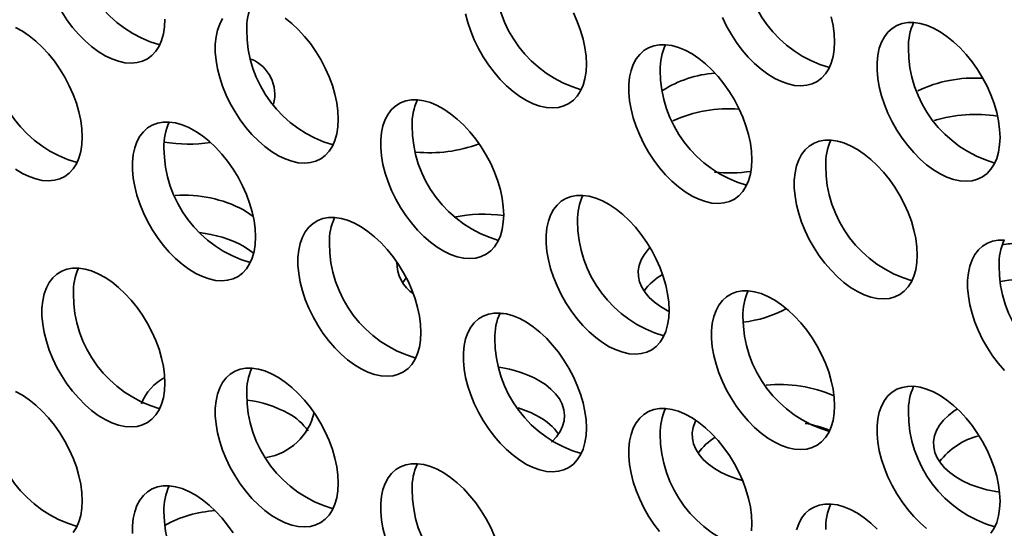
# Model space of a CAD drawing. Units: inches. Extents: x 1.3 to 67.2, y 0.5 to 87.5.
# Drawn here: x 55.3 to 56.5, y 63.3 to 64 of the extents above; entities that cross this region are included whole.
import ezdxf

# ---------------------------------------------------------------- set-up
doc = ezdxf.new("R2010")
doc.units = ezdxf.units.IN
doc.header["$LTSCALE"] = 8
doc.header["$MEASUREMENT"] = 0

msp = doc.modelspace()

# ---------------------------------------------------------------- linework, layer by layer
at = {"color": 7, "linetype": 'Continuous', "lineweight": 35}
msp.add_line((55.9257421, 63.6070055), (55.9213107, 63.6064735), dxfattribs=at)
at = {"color": 7, "linetype": 'Continuous', "lineweight": 35, "flags": 128}
for points in [[(55.3971702, 63.9678628), (55.4034344, 63.9582891), (55.4102282, 63.9492416), (55.417469, 63.9408302), (55.425069, 63.933157), (55.4329359, 63.926315), (55.4409741, 63.9203875), (55.4490863, 63.9154462), (55.4571737, 63.9115513), (55.4651384, 63.9087499), (55.4728836, 63.9070762), (55.4803153, 63.9065503), (55.4873432, 63.9071787), (55.4938822, 63.9089537), (55.4998527, 63.9118539), (55.5051824, 63.915844), (55.5098065, 63.9208755), (55.5136689, 63.9268875), (55.5167227, 63.9338068), (55.5189309, 63.9415496), (55.5202666, 63.9500218), (55.5207136, 63.9591207)], [(55.8805818, 63.9657169), (55.8832168, 63.9553324), (55.8866802, 63.9448582), (55.8909299, 63.9344214), (55.8959143, 63.9241488), (55.901573, 63.9141651), (55.9078373, 63.9045913), (55.914631, 63.8955439), (55.9218719, 63.8871324), (55.9294718, 63.8794592), (55.9373387, 63.8726173), (55.945377, 63.8666897), (55.9534891, 63.8617485), (55.9615766, 63.8578535), (55.9695412, 63.8550522), (55.9772864, 63.8533784), (55.9847181, 63.8528525), (55.9917461, 63.8534809), (55.998285, 63.855256), (56.0042555, 63.8581562), (56.0095852, 63.8621462), (56.0142093, 63.8671778), (56.0180717, 63.8731897), (56.0211255, 63.8801091), (56.0233337, 63.8878519), (56.0246694, 63.8963241), (56.0251165, 63.9054229)], [(56.0251165, 63.9054229), (56.0246694, 63.9150379), (56.0233337, 63.9250523), (56.0211255, 63.9353446), (56.0180717, 63.9457898), (56.0142093, 63.9562612), (56.0095852, 63.9666316)], [(56.3221013, 63.9319778), (56.3216543, 63.9415928), (56.3203186, 63.9516072), (56.3181104, 63.9618995)], [(55.5896953, 63.9597807), (55.5862319, 63.9533053), (55.5835969, 63.945963), (55.5818223, 63.9378432), (55.5809296, 63.9290443), (55.5809296, 63.9196732), (55.5818223, 63.9098436), (55.5835969, 63.8996748), (55.5862319, 63.8892903), (55.5896953, 63.8788161), (55.593945, 63.8683793), (55.5989295, 63.8581067), (55.6045882, 63.8481229), (55.6108524, 63.8385492), (55.6176462, 63.8295017), (55.624887, 63.8210903), (55.632487, 63.8134171), (55.6403539, 63.8065752), (55.6483921, 63.8006476), (55.6565042, 63.7957064), (55.6645917, 63.7918114), (55.6725564, 63.7890101), (55.6803016, 63.7873363), (55.6877332, 63.7868104), (55.6947612, 63.7874388), (55.7013002, 63.7892139), (55.7072707, 63.7921141), (55.7126004, 63.7961041), (55.7172245, 63.8011357), (55.7210869, 63.8071476), (55.7241407, 63.814067), (55.7263489, 63.8218098), (55.7276846, 63.830282), (55.7281316, 63.8393808)], [(55.7281316, 63.8393808), (55.7276846, 63.8489958), (55.7263489, 63.8590102), (55.7241407, 63.8693025), (55.7210869, 63.8797477), (55.7172245, 63.8902191), (55.7126004, 63.9005895), (55.7072707, 63.9107331), (55.7013002, 63.9205267), (55.6947612, 63.9298515), (55.6877332, 63.9385942), (55.6803016, 63.9466487), (55.6725564, 63.9539173), (55.6645917, 63.9603118)], [(56.1879147, 63.9609763), (56.1928992, 63.9507037), (56.1985579, 63.94072), (56.2048221, 63.9311462), (56.2116159, 63.9220988), (56.2188567, 63.9136874), (56.2264567, 63.9060141), (56.2343235, 63.8991722), (56.2423618, 63.8932446), (56.2504739, 63.8883034), (56.2585614, 63.8844085), (56.2665261, 63.8816071), (56.2742713, 63.8799333), (56.2817029, 63.8794074), (56.2887309, 63.8800359), (56.2952698, 63.8818109), (56.3012404, 63.8847111), (56.3065701, 63.8887012), (56.3111942, 63.8937327), (56.3150566, 63.8997446), (56.3181104, 63.906664), (56.3203186, 63.9144068), (56.3216543, 63.922879), (56.3221013, 63.9319778)], [(56.5200912, 63.8176807), (56.5196442, 63.8272957), (56.5183085, 63.8373101), (56.5161003, 63.8476024), (56.5130465, 63.8580476), (56.5091841, 63.868519), (56.50456, 63.8788894), (56.4992303, 63.889033), (56.4932597, 63.8988266), (56.4867208, 63.9081513), (56.4796928, 63.9168941), (56.4722612, 63.9249486), (56.464516, 63.9322172), (56.4565513, 63.9386117), (56.4484638, 63.9440543), (56.4403517, 63.9484792), (56.4323134, 63.9518324), (56.4244466, 63.9540734), (56.4168466, 63.9551749), (56.4096058, 63.9551235), (56.402812, 63.95392), (56.3965478, 63.9515788), (56.3908891, 63.9481284), (56.3859046, 63.9436108), (56.3816549, 63.9380806), (56.3781915, 63.9316051), (56.3755565, 63.9242629), (56.3737819, 63.9161431), (56.3728892, 63.9073442), (56.3728892, 63.8979731), (56.3737819, 63.8881435), (56.3755565, 63.8779747), (56.3781915, 63.8675901), (56.3816549, 63.8571159), (56.3859046, 63.8466792), (56.3908891, 63.8364066), (56.3965478, 63.8264228), (56.402812, 63.8168491), (56.4096058, 63.8078016), (56.4168466, 63.7993902), (56.4244466, 63.791717), (56.4323134, 63.7848751), (56.4403517, 63.7789475), (56.4484638, 63.7740063), (56.4565513, 63.7701113), (56.464516, 63.76731), (56.4722612, 63.7656362), (56.4796928, 63.7651103), (56.4867208, 63.7657387), (56.4932597, 63.7675138), (56.4992303, 63.770414), (56.50456, 63.774404), (56.5091841, 63.7794356), (56.5130465, 63.7854475), (56.5161003, 63.7923669), (56.5183085, 63.8001097), (56.5196442, 63.8085819), (56.5200912, 63.8176807)], [(55.4217187, 63.8182686), (55.4212716, 63.8278836), (55.4199359, 63.837898), (55.4177278, 63.8481903), (55.4146739, 63.8586355), (55.4108115, 63.8691069), (55.4061874, 63.8794773), (55.4008578, 63.8896209), (55.3948872, 63.8994145), (55.3883483, 63.9087393), (55.3813203, 63.917482), (55.3738886, 63.9255365), (55.3661434, 63.9328051), (55.3581788, 63.9391996), (55.3500913, 63.9446423), (55.3419792, 63.9490671)], [(56.2231064, 63.7911258), (56.2226593, 63.8007407), (56.2213236, 63.8107552), (56.2191154, 63.8210474), (56.2160616, 63.8314927), (56.2121992, 63.841964), (56.2075751, 63.8523345), (56.2022454, 63.8624781), (56.1962749, 63.8722717), (56.189736, 63.8815964), (56.182708, 63.8903391), (56.1752763, 63.8983937), (56.1675311, 63.9056623), (56.1595665, 63.9120568), (56.151479, 63.9174994), (56.1433669, 63.9219242), (56.1353286, 63.9252775), (56.1274617, 63.9275184), (56.1198618, 63.9286199), (56.1126209, 63.9285686), (56.1058272, 63.927365), (56.0995629, 63.9250239), (56.0939042, 63.9215735), (56.0889198, 63.9170558), (56.0846701, 63.9115257), (56.0812067, 63.9050502), (56.0785717, 63.897708), (56.076797, 63.8895882), (56.0759043, 63.8807893), (56.0759043, 63.8714182), (56.076797, 63.8615885), (56.0785717, 63.8514198), (56.0812067, 63.8410352), (56.0846701, 63.830561), (56.0889198, 63.8201243), (56.0939042, 63.8098517), (56.0995629, 63.7998679), (56.1058272, 63.7902942), (56.1126209, 63.7812467), (56.1198618, 63.7728353), (56.1274617, 63.7651621), (56.1353286, 63.7583201), (56.1433669, 63.7523926), (56.151479, 63.7474513), (56.1595665, 63.7435564), (56.1675311, 63.740755), (56.1752763, 63.7390813), (56.182708, 63.7385554), (56.189736, 63.7391838), (56.1962749, 63.7409589), (56.2022454, 63.743859), (56.2075751, 63.7478491), (56.2121992, 63.7528807), (56.2160616, 63.7588926), (56.2191154, 63.7658119), (56.2213236, 63.7735547), (56.2226593, 63.782027), (56.2231064, 63.7911258)], [(55.9261215, 63.7250837), (55.9256745, 63.7346986), (55.9243388, 63.7447131), (55.9221306, 63.7550053), (55.9190768, 63.7654506), (55.9152144, 63.7759219), (55.9105903, 63.7862924), (55.9052606, 63.7964359), (55.89929, 63.8062296), (55.8927511, 63.8155543), (55.8857231, 63.824297), (55.8782915, 63.8323516), (55.8705463, 63.8396202), (55.8625816, 63.8460147), (55.8544941, 63.8514573), (55.846382, 63.8558821), (55.8383438, 63.8592354), (55.8304769, 63.8614763), (55.8228769, 63.8625778), (55.8156361, 63.8625265), (55.8088423, 63.8613229), (55.8025781, 63.8589818), (55.7969194, 63.8555314), (55.7919349, 63.8510137), (55.7876852, 63.8454836), (55.7842218, 63.8390081), (55.7815868, 63.8316659), (55.7798122, 63.8235461), (55.7789195, 63.8147472), (55.7789195, 63.8053761), (55.7798122, 63.7955464), (55.7815868, 63.7853776), (55.7842218, 63.7749931), (55.7876852, 63.7645189), (55.7919349, 63.7540822), (55.7969194, 63.7438096), (55.8025781, 63.7338258), (55.8088423, 63.7242521), (55.8156361, 63.7152046), (55.8228769, 63.7067932), (55.8304769, 63.69912), (55.8383438, 63.692278), (55.846382, 63.6863505), (55.8544941, 63.6814092), (55.8625816, 63.6775143), (55.8705463, 63.6747129), (55.8782915, 63.6730392), (55.8857231, 63.6725133), (55.8927511, 63.6731417), (55.89929, 63.6749168), (55.9052606, 63.6778169), (55.9105903, 63.681807), (55.9152144, 63.6868385), (55.9190768, 63.6928505), (55.9221306, 63.6997698), (55.9243388, 63.7075126), (55.9256745, 63.7159849), (55.9261215, 63.7250837)], [(55.6291367, 63.6985288), (55.6286896, 63.7081437), (55.6273539, 63.7181581), (55.6251457, 63.7284504), (55.6220919, 63.7388956), (55.6182295, 63.749367), (55.6136054, 63.7597374), (55.6082757, 63.769881), (55.6023052, 63.7796746), (55.5957663, 63.7889994), (55.5887383, 63.7977421), (55.5813066, 63.8057967), (55.5735614, 63.8130653), (55.5655968, 63.8194597), (55.5575093, 63.8249024), (55.5493972, 63.8293272), (55.5413589, 63.8326805), (55.533492, 63.8349214), (55.5258921, 63.8360229), (55.5186512, 63.8359716), (55.5118575, 63.834768), (55.5055932, 63.8324268), (55.4999345, 63.8289765), (55.4949501, 63.8244588), (55.4907004, 63.8189287), (55.487237, 63.8124532), (55.484602, 63.805111), (55.4828274, 63.7969911), (55.4819346, 63.7881923), (55.4819346, 63.7788211), (55.4828274, 63.7689915), (55.484602, 63.7588227), (55.487237, 63.7484382), (55.4907004, 63.737964), (55.4949501, 63.7275272), (55.4999345, 63.7172546), (55.5055932, 63.7072709), (55.5118575, 63.6976972), (55.5186512, 63.6886497), (55.5258921, 63.6802383), (55.533492, 63.672565), (55.5413589, 63.6657231), (55.5493972, 63.6597956), (55.5575093, 63.6548543), (55.5655968, 63.6509594), (55.5735614, 63.648158), (55.5813066, 63.6464842), (55.5887383, 63.6459584), (55.5957663, 63.6465868), (55.6023052, 63.6483618), (55.6082757, 63.651262), (55.6136054, 63.6552521), (55.6182295, 63.6602836), (55.6220919, 63.6662956), (55.6251457, 63.6732149), (55.6273539, 63.6809577), (55.6286896, 63.6894299), (55.6291367, 63.6985288)], [(55.3419792, 63.7795354), (55.3500913, 63.7745942), (55.3581788, 63.7706992), (55.3661434, 63.7678979), (55.3738886, 63.7662241), (55.3813203, 63.7656982), (55.3883483, 63.7663266), (55.3948872, 63.7681017), (55.4008578, 63.7710019), (55.4061874, 63.7749919), (55.4108115, 63.7800235), (55.4146739, 63.7860354), (55.4177278, 63.7929548), (55.4199359, 63.8006976), (55.4212716, 63.8091698), (55.4217187, 63.8182686)], [(56.4210963, 63.6768286), (56.4206492, 63.6864436), (56.4193135, 63.696458), (56.4171053, 63.7067503), (56.4140515, 63.7171955), (56.4101891, 63.7276669), (56.405565, 63.7380373), (56.4002353, 63.7481809), (56.3942648, 63.7579745), (56.3877259, 63.7672993), (56.3806979, 63.776042), (56.3732662, 63.7840966), (56.365521, 63.7913652), (56.3575564, 63.7977596), (56.3494689, 63.8032023), (56.3413568, 63.8076271), (56.3333185, 63.8109803), (56.3254516, 63.8132213), (56.3178517, 63.8143228), (56.3106108, 63.8142715), (56.3038171, 63.8130679), (56.2975528, 63.8107267), (56.2918941, 63.8072764), (56.2869097, 63.8027587), (56.28266, 63.7972286), (56.2791966, 63.7907531), (56.2765616, 63.7834109), (56.2747869, 63.775291), (56.2738942, 63.7664921), (56.2738942, 63.757121), (56.2747869, 63.7472914), (56.2765616, 63.7371226), (56.2791966, 63.7267381), (56.28266, 63.7162639), (56.2869097, 63.7058271), (56.2918941, 63.6955545), (56.2975528, 63.6855708), (56.3038171, 63.6759971), (56.3106108, 63.6669496), (56.3178517, 63.6585382), (56.3254516, 63.6508649), (56.3333185, 63.644023), (56.3413568, 63.6380955), (56.3494689, 63.6331542), (56.3575564, 63.6292593), (56.365521, 63.6264579), (56.3732662, 63.6247841), (56.3806979, 63.6242583), (56.3877259, 63.6248867), (56.3942648, 63.6266617), (56.4002353, 63.6295619), (56.405565, 63.633552), (56.4101891, 63.6385835), (56.4140515, 63.6445955), (56.4171053, 63.6515148), (56.4193135, 63.6592576), (56.4206492, 63.6677298), (56.4210963, 63.6768286)], [(56.1241114, 63.6107865), (56.1236644, 63.6204015), (56.1223287, 63.6304159), (56.1201205, 63.6407082), (56.1170667, 63.6511534), (56.1132043, 63.6616248), (56.1085802, 63.6719952), (56.1032505, 63.6821388), (56.0972799, 63.6919324), (56.090741, 63.7012572), (56.083713, 63.7099999), (56.0762814, 63.7180545), (56.0685362, 63.7253231), (56.0605715, 63.7317175), (56.052484, 63.7371602), (56.0443719, 63.741585), (56.0363337, 63.7449382), (56.0284668, 63.7471792), (56.0208668, 63.7482807), (56.013626, 63.7482294), (56.0068322, 63.7470258), (56.000568, 63.7446846), (55.9949093, 63.7412343), (55.9899248, 63.7367166), (55.9856751, 63.7311865), (55.9822117, 63.724711), (55.9795767, 63.7173688), (55.9778021, 63.7092489), (55.9769094, 63.70045), (55.9769094, 63.6910789), (55.9778021, 63.6812493), (55.9795767, 63.6710805), (55.9822117, 63.660696), (55.9856751, 63.6502218), (55.9899248, 63.639785), (55.9949093, 63.6295124), (56.000568, 63.6195287), (56.0068322, 63.609955), (56.013626, 63.6009075), (56.0208668, 63.5924961), (56.0284668, 63.5848228), (56.0363337, 63.5779809), (56.0443719, 63.5720533), (56.052484, 63.5671121), (56.0605715, 63.5632172), (56.0685362, 63.5604158), (56.0762814, 63.558742), (56.083713, 63.5582162), (56.090741, 63.5588446), (56.0972799, 63.5606196), (56.1032505, 63.5635198), (56.1085802, 63.5675099), (56.1132043, 63.5725414), (56.1170667, 63.5785534), (56.1201205, 63.5854727), (56.1223287, 63.5932155), (56.1236644, 63.6016877), (56.1241114, 63.6107865)], [(55.6147991, 63.730857), (55.6224549, 63.7259213), (55.6264496, 63.7228445)], [(55.8271266, 63.5842316), (55.8266795, 63.5938466), (55.8253438, 63.603861), (55.8231356, 63.6141533), (55.8200818, 63.6245985), (55.8162194, 63.6350699), (55.8115953, 63.6454403), (55.8062656, 63.6555839), (55.8002951, 63.6653775), (55.7937562, 63.6747023), (55.7867282, 63.683445), (55.7792965, 63.6914995), (55.7715513, 63.6987682), (55.7635867, 63.7051626), (55.7554992, 63.7106053), (55.7473871, 63.7150301), (55.7393488, 63.7183833), (55.7314819, 63.7206243), (55.723882, 63.7217258), (55.7166411, 63.7216744), (55.7098474, 63.7204709), (55.7035831, 63.7181297), (55.6979244, 63.7146794), (55.69294, 63.7101617), (55.6886903, 63.7046315), (55.6852269, 63.6981561), (55.6825919, 63.6908138), (55.6808173, 63.682694), (55.6799245, 63.6738951), (55.6799245, 63.664524), (55.6808173, 63.6546944), (55.6825919, 63.6445256), (55.6852269, 63.6341411), (55.6886903, 63.6236669), (55.69294, 63.6132301), (55.6979244, 63.6029575), (55.7035831, 63.5929738), (55.7098474, 63.5834), (55.7166411, 63.5743526), (55.723882, 63.5659411), (55.7314819, 63.5582679), (55.7393488, 63.551426), (55.7473871, 63.5454984), (55.7554992, 63.5405572), (55.7635867, 63.5366622), (55.7715513, 63.5338609), (55.7792965, 63.5321871), (55.7867282, 63.5316612), (55.7937562, 63.5322896), (55.8002951, 63.5340647), (55.8062656, 63.5369649), (55.8115953, 63.5409549), (55.8162194, 63.5459865), (55.8200818, 63.5519984), (55.8231356, 63.5589178), (55.8253438, 63.5666606), (55.8266795, 63.5751328), (55.8271266, 63.5842316)], [(56.5252696, 63.694583), (56.5180288, 63.6945316), (56.5112351, 63.6933281), (56.5049708, 63.6909869), (56.4993121, 63.6875365), (56.4943277, 63.6830189), (56.4900779, 63.6774887), (56.4866146, 63.6710132), (56.4839796, 63.663671), (56.4822049, 63.6555512), (56.4813122, 63.6467523), (56.4813122, 63.6373812), (56.4822049, 63.6275515), (56.4839796, 63.6173828), (56.4866146, 63.6069982), (56.4900779, 63.596524), (56.4943277, 63.5860873), (56.4993121, 63.5758147), (56.5049708, 63.5658309), (56.5112351, 63.5562572), (56.5180288, 63.5472097), (56.5252696, 63.5387983)], [(55.6147991, 63.6873082), (55.6224549, 63.6823724), (55.6268799, 63.6789384)], [(56.1241019, 63.6094216), (56.1217279, 63.6106119), (56.1136127, 63.6152967), (56.1064395, 63.6204685), (56.1002953, 63.6260644), (56.0952549, 63.6320165), (56.0913792, 63.6382526), (56.0887154, 63.644697), (56.0872958, 63.6512714), (56.0871377, 63.6578961), (56.0882429, 63.6644906), (56.0905981, 63.6709749), (56.0941747, 63.6772703), (56.0989291, 63.6833003), (56.1011963, 63.6856692)], [(55.5207136, 63.5236322), (55.5202666, 63.5332472), (55.5189309, 63.5432616), (55.5167227, 63.5535539), (55.5136689, 63.5639991), (55.5098065, 63.5744705), (55.5051824, 63.5848409), (55.4998527, 63.5949845), (55.4938822, 63.6047781), (55.4873432, 63.6141029), (55.4803153, 63.6228456), (55.4728836, 63.6309002), (55.4651384, 63.6381688), (55.4571737, 63.6445632), (55.4490863, 63.6500059), (55.4409741, 63.6544307), (55.4329359, 63.6577839), (55.425069, 63.6600249), (55.417469, 63.6611264), (55.4102282, 63.6610751), (55.4034344, 63.6598715), (55.3971702, 63.6575303), (55.3915115, 63.65408), (55.386527, 63.6495623), (55.3822773, 63.6440322), (55.378814, 63.6375567), (55.376179, 63.6302145), (55.3744043, 63.6220946), (55.3735116, 63.6132957), (55.3735116, 63.6039246), (55.3744043, 63.594095), (55.376179, 63.5839262), (55.378814, 63.5735417), (55.3822773, 63.5630675), (55.386527, 63.5526307), (55.3915115, 63.5423581), (55.3971702, 63.5323744), (55.4034344, 63.5228006), (55.4102282, 63.5137532), (55.417469, 63.5053418), (55.425069, 63.4976685), (55.4329359, 63.4908266), (55.4409741, 63.484899), (55.4490863, 63.4799578), (55.4571737, 63.4760629), (55.4651384, 63.4732615), (55.4728836, 63.4715877), (55.4803153, 63.4710618), (55.4873432, 63.4716903), (55.4938822, 63.4734653), (55.4998527, 63.4763655), (55.5051824, 63.4803556), (55.5098065, 63.4853871), (55.5136689, 63.491399), (55.5167227, 63.4983184), (55.5189309, 63.5060612), (55.5202666, 63.5145334), (55.5207136, 63.5236322)], [(55.805224, 63.6438256), (55.8052812, 63.6439104), (55.8095903, 63.6494437)], [(56.3221013, 63.4964894), (56.3216543, 63.5061044), (56.3203186, 63.5161188), (56.3181104, 63.5264111), (56.3150566, 63.5368563), (56.3111942, 63.5473277), (56.3065701, 63.5576981), (56.3012404, 63.5678417), (56.2952698, 63.5776353), (56.2887309, 63.58696), (56.2817029, 63.5957028), (56.2742713, 63.6037573), (56.2665261, 63.6110259), (56.2585614, 63.6174204), (56.2504739, 63.6228631), (56.2423618, 63.6272879), (56.2343235, 63.6306411), (56.2264567, 63.6328821), (56.2188567, 63.6339836), (56.2116159, 63.6339322), (56.2048221, 63.6327287), (56.1985579, 63.6303875), (56.1928992, 63.6269371), (56.1879147, 63.6224195), (56.183665, 63.6168893), (56.1802016, 63.6104138), (56.1775666, 63.6030716), (56.175792, 63.5949518), (56.1748993, 63.5861529), (56.1748993, 63.5767818), (56.175792, 63.5669522), (56.1775666, 63.5567834), (56.1802016, 63.5463989), (56.183665, 63.5359246), (56.1879147, 63.5254879), (56.1928992, 63.5152153), (56.1985579, 63.5052315), (56.2048221, 63.4956578), (56.2116159, 63.4866103), (56.2188567, 63.4781989), (56.2264567, 63.4705257), (56.2343235, 63.4636838), (56.2423618, 63.4577562), (56.2504739, 63.452815), (56.2585614, 63.44892), (56.2665261, 63.4461187), (56.2742713, 63.4444449), (56.2817029, 63.443919), (56.2887309, 63.4445474), (56.2952698, 63.4463225), (56.3012404, 63.4492227), (56.3065701, 63.4532127), (56.3111942, 63.4582443), (56.3150566, 63.4642562), (56.3181104, 63.4711756), (56.3203186, 63.4789184), (56.3216543, 63.4873906), (56.3221013, 63.4964894)], [(56.0251165, 63.4699345), (56.0246694, 63.4795495), (56.0233337, 63.4895639), (56.0211255, 63.4998561), (56.0180717, 63.5103014), (56.0142093, 63.5207728), (56.0095852, 63.5311432), (56.0042555, 63.5412868), (55.998285, 63.5510804), (55.9917461, 63.5604051), (55.9847181, 63.5691478), (55.9772864, 63.5772024), (55.9695412, 63.584471), (55.9615766, 63.5908655), (55.9534891, 63.5963081), (55.945377, 63.6007329), (55.9373387, 63.6040862), (55.9294718, 63.6063272), (55.9218719, 63.6074287), (55.914631, 63.6073773), (55.9078373, 63.6061737), (55.901573, 63.6038326), (55.8959143, 63.6003822), (55.8909299, 63.5958645), (55.8866802, 63.5903344), (55.8832168, 63.5838589), (55.8805818, 63.5765167), (55.8788072, 63.5683969), (55.8779144, 63.559598), (55.8779144, 63.5502269), (55.8788072, 63.5403972), (55.8805818, 63.5302285), (55.8832168, 63.5198439), (55.8866802, 63.5093697), (55.8909299, 63.498933), (55.8959143, 63.4886604), (55.901573, 63.4786766), (55.9078373, 63.4691029), (55.914631, 63.4600554), (55.9218719, 63.451644), (55.9294718, 63.4439708), (55.9373387, 63.4371288), (55.945377, 63.4312013), (55.9534891, 63.4262601), (55.9615766, 63.4223651), (55.9695412, 63.4195638), (55.9772864, 63.41789), (55.9847181, 63.4173641), (55.9917461, 63.4179925), (55.998285, 63.4197676), (56.0042555, 63.4226677), (56.0095852, 63.4266578), (56.0142093, 63.4316894), (56.0180717, 63.4377013), (56.0211255, 63.4446207), (56.0233337, 63.4523634), (56.0246694, 63.4608357), (56.0251165, 63.4699345)], [(55.7281316, 63.4038924), (55.7276846, 63.4135073), (55.7263489, 63.4235218), (55.7241407, 63.433814), (55.7210869, 63.4442593), (55.7172245, 63.4547306), (55.7126004, 63.4651011), (55.7072707, 63.4752446), (55.7013002, 63.4850383), (55.6947612, 63.494363), (55.6877332, 63.5031057), (55.6803016, 63.5111603), (55.6725564, 63.5184289), (55.6645917, 63.5248234), (55.6565042, 63.530266), (55.6483921, 63.5346908), (55.6403539, 63.5380441), (55.632487, 63.540285), (55.624887, 63.5413865), (55.6176462, 63.5413352), (55.6108524, 63.5401316), (55.6045882, 63.5377905), (55.5989295, 63.5343401), (55.593945, 63.5298224), (55.5896953, 63.5242923), (55.5862319, 63.5178168), (55.5835969, 63.5104746), (55.5818223, 63.5023548), (55.5809296, 63.4935559), (55.5809296, 63.4841848), (55.5818223, 63.4743551), (55.5835969, 63.4641864), (55.5862319, 63.4538018), (55.5896953, 63.4433276), (55.593945, 63.4328909), (55.5989295, 63.4226183), (55.6045882, 63.4126345), (55.6108524, 63.4030608), (55.6176462, 63.3940133), (55.624887, 63.3856019), (55.632487, 63.3779287), (55.6403539, 63.3710867), (55.6483921, 63.3651592), (55.6565042, 63.3602179), (55.6645917, 63.356323), (55.6725564, 63.3535216), (55.6803016, 63.3518479), (55.6877332, 63.351322), (55.6947612, 63.3519504), (55.7013002, 63.3537255), (55.7072707, 63.3566256), (55.7126004, 63.3606157), (55.7172245, 63.3656472), (55.7210869, 63.3716592), (55.7241407, 63.3785785), (55.7263489, 63.3863213), (55.7276846, 63.3947936), (55.7281316, 63.4038924)], [(55.9683525, 63.526755), (55.9760083, 63.5218192), (55.9826771, 63.5164272), (55.9882779, 63.5106445), (55.9927428, 63.5045411), (55.9960175, 63.4981912), (55.9980622, 63.4916719), (55.9988523, 63.4850623), (55.998378, 63.4784427), (55.9966452, 63.4718933), (55.9936748, 63.4654937), (55.989503, 63.4593217), (55.9841803, 63.453452), (55.9834346, 63.4527408)], [(55.4217187, 63.3827802), (55.4212716, 63.3923951), (55.4199359, 63.4024096), (55.4177278, 63.4127018), (55.4146739, 63.4231471), (55.4108115, 63.4336184), (55.4061874, 63.4439889), (55.4008578, 63.4541324), (55.3948872, 63.4639261), (55.3883483, 63.4732508), (55.3813203, 63.4819935), (55.3738886, 63.4900481), (55.3661434, 63.4973167), (55.3581788, 63.5037112), (55.3500913, 63.5091538), (55.3419792, 63.5135786)], [(56.5200912, 63.3821923), (56.5196442, 63.3918072), (56.5183085, 63.4018216), (56.5161003, 63.4121139), (56.5130465, 63.4225592), (56.5091841, 63.4330305), (56.50456, 63.443401), (56.4992303, 63.4535445), (56.4932597, 63.4633381), (56.4867208, 63.4726629), (56.4796928, 63.4814056), (56.4722612, 63.4894602), (56.464516, 63.4967288), (56.4565513, 63.5031233), (56.4484638, 63.5085659), (56.4403517, 63.5129907), (56.4323134, 63.516344), (56.4244466, 63.5185849), (56.4168466, 63.5196864), (56.4096058, 63.5196351), (56.402812, 63.5184315), (56.3965478, 63.5160904), (56.3908891, 63.51264), (56.3859046, 63.5081223), (56.3816549, 63.5025922), (56.3781915, 63.4961167), (56.3755565, 63.4887745), (56.3737819, 63.4806547), (56.3728892, 63.4718558), (56.3728892, 63.4624846), (56.3737819, 63.452655), (56.3755565, 63.4424862), (56.3781915, 63.4321017), (56.3816549, 63.4216275), (56.3859046, 63.4111908), (56.3908891, 63.4009182), (56.3965478, 63.3909344), (56.402812, 63.3813607), (56.4096058, 63.3723132), (56.4168466, 63.3639018), (56.4244466, 63.3562286), (56.4323134, 63.3493866)], [(56.2231064, 63.3556373), (56.2226593, 63.3652523), (56.2213236, 63.3752667), (56.2191154, 63.385559), (56.2160616, 63.3960042), (56.2121992, 63.4064756), (56.2075751, 63.416846), (56.2022454, 63.4269896), (56.1962749, 63.4367832), (56.189736, 63.446108), (56.182708, 63.4548507), (56.1752763, 63.4629053), (56.1675311, 63.4701739), (56.1595665, 63.4765683), (56.151479, 63.482011), (56.1433669, 63.4864358), (56.1353286, 63.489789), (56.1274617, 63.49203), (56.1198618, 63.4931315), (56.1126209, 63.4930802), (56.1058272, 63.4918766), (56.0995629, 63.4895354), (56.0939042, 63.4860851), (56.0889198, 63.4815674), (56.0846701, 63.4760373), (56.0812067, 63.4695618), (56.0785717, 63.4622196), (56.076797, 63.4540997), (56.0759043, 63.4453009), (56.0759043, 63.4359297), (56.076797, 63.4261001), (56.0785717, 63.4159313), (56.0812067, 63.4055468), (56.0846701, 63.3950726), (56.0889198, 63.3846358), (56.0939042, 63.3743632), (56.0995629, 63.3643795), (56.1058272, 63.3548058), (56.1126209, 63.3457583)], [(56.519533, 63.3929662), (56.5150463, 63.3936748), (56.5042439, 63.3959122), (56.4939334, 63.398822), (56.4842399, 63.4023689), (56.4752813, 63.4065099), (56.4671661, 63.4111947), (56.4599929, 63.4163664), (56.4538487, 63.4219623), (56.4488082, 63.4279145), (56.4449326, 63.4341506), (56.4422688, 63.4405949), (56.4408492, 63.4471694), (56.4406911, 63.453794), (56.4417963, 63.4603886), (56.4441515, 63.4668729), (56.447728, 63.4731682), (56.4524825, 63.4791983), (56.4583572, 63.4848898), (56.4652809, 63.4901736), (56.4690499, 63.4926056)], [(56.212002, 63.4069578), (56.2050399, 63.409011), (56.1953465, 63.4125579), (56.1863878, 63.4166989), (56.1782726, 63.4213837), (56.1710994, 63.4265555), (56.1649552, 63.4321514), (56.1599148, 63.4381035), (56.1560391, 63.4443396), (56.1533753, 63.450784), (56.1519557, 63.4573584), (56.1517976, 63.4639831), (56.1529028, 63.4705776), (56.155258, 63.4770619), (56.1561979, 63.4789614)], [(55.9152144, 63.3404335), (55.9105903, 63.3508039), (55.9052606, 63.3609475), (55.89929, 63.3707411), (55.8927511, 63.3800659), (55.8857231, 63.3888086), (55.8782915, 63.3968632), (55.8705463, 63.4041318), (55.8625816, 63.4105262), (55.8544941, 63.4159689), (55.846382, 63.4203937), (55.8383438, 63.4237469), (55.8304769, 63.4259879), (55.8228769, 63.4270894), (55.8156361, 63.4270381), (55.8088423, 63.4258345), (55.8025781, 63.4234933), (55.7969194, 63.420043), (55.7919349, 63.4155253), (55.7876852, 63.4099952), (55.7842218, 63.4035197), (55.7815868, 63.3961775), (55.7798122, 63.3880576), (55.7789195, 63.3792587), (55.7789195, 63.3698876), (55.7798122, 63.360058), (55.7815868, 63.3498892), (55.7842218, 63.3395047)], [(55.6023052, 63.3441862), (55.5957663, 63.353511), (55.5887383, 63.3622537), (55.5813066, 63.3703082), (55.5735614, 63.3775769), (55.5655968, 63.3839713), (55.5575093, 63.389414), (55.5493972, 63.3938388), (55.5413589, 63.397192), (55.533492, 63.399433), (55.5258921, 63.4005345), (55.5186512, 63.4004831), (55.5118575, 63.3992796), (55.5055932, 63.3969384), (55.4999345, 63.3934881), (55.4949501, 63.3889704), (55.4907004, 63.3834402), (55.487237, 63.3769648), (55.484602, 63.3696225), (55.4828274, 63.3615027), (55.4819346, 63.3527038), (55.4819346, 63.3433327)], [(55.4108115, 63.344535), (55.4146739, 63.350547), (55.4177278, 63.3574663), (55.4199359, 63.3652091), (55.4212716, 63.3736814), (55.4217187, 63.3827802)], [(56.3732662, 63.3486081), (56.365521, 63.3558767), (56.3575564, 63.3622712), (56.3494689, 63.3677139), (56.3413568, 63.3721387), (56.3333185, 63.3754919), (56.3254516, 63.3777329), (56.3178517, 63.3788344), (56.3106108, 63.378783), (56.3038171, 63.3775795), (56.2975528, 63.3752383), (56.2918941, 63.3717879), (56.2869097, 63.3672703), (56.28266, 63.3617401), (56.2791966, 63.3552647), (56.2765616, 63.3479224)], [(56.5091841, 63.3439471), (56.5130465, 63.3499591), (56.5161003, 63.3568784), (56.5183085, 63.3646212), (56.5196442, 63.3730934), (56.5200912, 63.3821923)], [(56.2226593, 63.3465385), (56.2231064, 63.3556373)]]:
    msp.add_lwpolyline(points, dxfattribs=at)
at = {"color": 7, "linetype": 'Continuous', "lineweight": 35}
for centre, radius, start, end in [((55.553658, 64.0654839), 0.1425466, 179.8190487, 254.0388347), ((56.3550456, 64.038341), 0.1425466, 179.8190487, 254.0388347), ((56.0580608, 64.0117861), 0.1425466, 179.8190487, 254.0388347), ((55.6880359, 63.9480107), 0.0695295, 155.4655526, 181.4970485), ((56.4799955, 63.9263106), 0.0695295, 155.4655526, 181.4970485), ((55.7610759, 63.945744), 0.1425466, 179.8190487, 254.0388347), ((56.1830106, 63.8997557), 0.0695295, 155.4655526, 181.4970485), ((55.454663, 63.9246318), 0.1425466, 179.8190487, 254.0388347), ((56.5530355, 63.9240439), 0.1425466, 179.8190487, 254.0388347), ((55.6062986, 63.8689652), 0.0459072, 345.3205999, 67.522171), ((56.2560507, 63.897489), 0.1425466, 179.8190487, 254.0388347), ((56.1883588, 63.7613042), 0.1336128, 94.0500409, 122.7038694), ((56.4895511, 63.7310712), 0.1576402, 86.3479641, 115.5557713), ((55.8860258, 63.8337136), 0.0695295, 155.4655526, 181.4970485), ((56.1951154, 63.6926967), 0.1593154, 85.367888, 114.6503933), ((56.4911113, 63.6720492), 0.173041, 81.3412695, 106.7790357), ((55.5890409, 63.8071586), 0.0695295, 155.4655526, 181.4970485), ((55.9590658, 63.8314469), 0.1425466, 179.8190487, 254.0388347), ((55.5487796, 63.9871986), 0.1776383, 260.5999652, 278.5785507), ((55.8380934, 63.9651045), 0.1658348, 264.078639, 290.7172634), ((56.3810005, 63.7854585), 0.0695295, 155.4655526, 181.4970485), ((55.662081, 63.804892), 0.1425466, 179.8190487, 254.0388347), ((56.1962422, 63.9537384), 0.1785872, 264.2550281, 278.289462), ((56.4540406, 63.7831918), 0.1425466, 179.8190487, 254.0388347), ((55.5430093, 63.5945741), 0.1540351, 62.2210744, 93.6827719), ((56.0840157, 63.7194164), 0.0695295, 155.4655526, 181.4970485), ((55.9023493, 63.5496619), 0.1760937, 82.2430039, 101.62341), ((55.7870308, 63.6928615), 0.0695295, 155.4655526, 181.4970485), ((56.1570557, 63.7171497), 0.1425466, 179.8190487, 254.0388347), ((55.5474687, 63.5636822), 0.140772, 61.4259946, 84.0457885), ((55.8600709, 63.6905948), 0.1425466, 179.8190487, 254.0388347), ((56.5884185, 63.6657187), 0.0695295, 155.4655526, 181.4970485), ((56.5495206, 63.5160633), 0.1752486, 92.7524118, 98.7280453), ((55.8435804, 63.6676877), 0.0453174, 179.0913223, 235.8093827), ((55.4806179, 63.6322621), 0.0695295, 155.4655526, 181.4970485), ((56.6614586, 63.663452), 0.1425466, 179.8190487, 254.0388347), ((56.1500314, 63.5939393), 0.0685729, 119.5290903, 144.6263121), ((56.5496842, 63.4752709), 0.1725558, 72.919039, 99.7327251), ((56.2820056, 63.6051193), 0.0695295, 155.4655526, 181.4970485), ((55.553658, 63.6299954), 0.1425466, 179.8190487, 254.0388347), ((56.1979491, 63.7353542), 0.1395657, 276.076067, 298.504964), ((55.9850207, 63.5785644), 0.0695295, 155.4655526, 181.4970485), ((56.3550456, 63.6028526), 0.1425466, 179.8190487, 254.0388347), ((56.0580608, 63.5762977), 0.1425466, 179.8190487, 254.0388347), ((55.6880359, 63.5125223), 0.0695295, 155.4655526, 181.4970485), ((55.9027761, 63.4079639), 0.1356893, 61.0999216, 82.4166159), ((55.5480393, 63.4773817), 0.0595811, 117.52933, 158.8424891), ((56.2567436, 63.3608446), 0.1609563, 66.299062, 95.9232163), ((56.4799955, 63.4908222), 0.0695295, 155.4655526, 181.4970485), ((55.7610759, 63.5102556), 0.1425466, 179.8190487, 254.0388347), ((55.6017296, 63.3645423), 0.139668, 61.3795132, 82.9763318), ((55.9087475, 63.3779365), 0.120973, 60.4809242, 73.2838875), ((56.1830106, 63.4642672), 0.0695295, 155.4655526, 181.4970485), ((55.454663, 63.4891434), 0.1425466, 179.8190487, 254.0388347), ((55.630608, 63.5039329), 0.070322, 279.4869122, 347.0486955), ((55.6354574, 63.4260467), 0.0695231, 35.4784791, 61.499576), ((55.9351785, 63.4221083), 0.0695231, 35.4784791, 61.499576), ((56.5530355, 63.4885555), 0.1425466, 179.8190487, 254.0388347), ((56.2617383, 63.3320119), 0.1455346, 67.9518199, 80.0995531), ((56.2560507, 63.4620005), 0.1425466, 179.8190487, 254.0388347), ((56.2140368, 63.400595), 0.0677101, 120.8834727, 144.698099), ((56.5165512, 63.3761469), 0.0871479, 104.3036564, 142.2214939), ((55.8860258, 63.3982251), 0.0695295, 155.4655526, 181.4970485), ((55.5890409, 63.3716702), 0.0695295, 155.4655526, 181.4970485), ((55.9590658, 63.3959584), 0.1425466, 179.8190487, 254.0388347), ((56.3810005, 63.3499701), 0.0695295, 155.4655526, 181.4970485), ((55.662081, 63.3694035), 0.1425466, 179.8190487, 254.0388347), ((55.5899937, 63.2273682), 0.1438006, 93.6871537, 118.7623124)]:
    msp.add_arc(centre, radius, start, end, dxfattribs=at)

doc.saveas('drawing.dxf')
